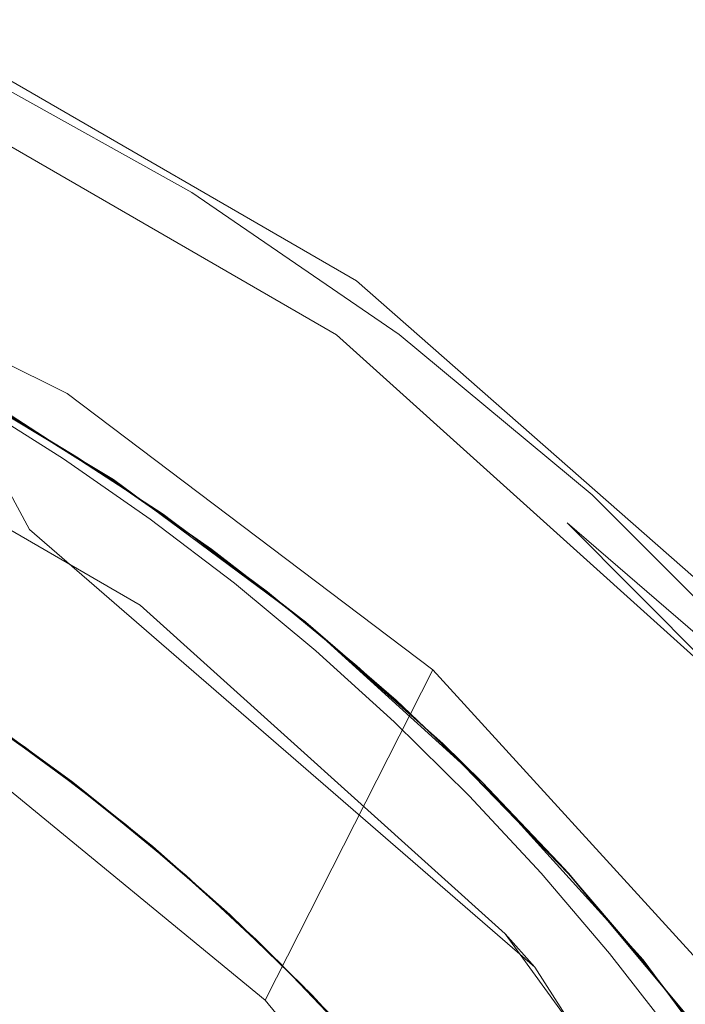
# Model space of a CAD drawing. Extents: x -105 to 105, y -188 to -1.
# Drawn here: x 6 to 8, y -114 to -110 of the extents above; entities that cross this region are included whole.
import ezdxf

# ---------------------------------------------------------------- set-up
doc = ezdxf.new("R2010")
doc.units = 0
doc.header["$LTSCALE"] = 500
doc.header["$MEASUREMENT"] = 0
doc.layers.add('EXC-CHROM', color=7, linetype='Continuous')

msp = doc.modelspace()

# ---------------------------------------------------------------- linework, layer by layer
at = {"layer": 'EXC-CHROM', "lineweight": 0}
for points, invisible_edges in [([(4.6211, -110.4117, 64.5484), (8.8145, -87.9033, 64.5484), (8.8145, -110.0333, 64.5484), (4.6211, -110.4117, 64.5484)], 15), ([(8.8145, -87.9033, 64.5484), (4.6211, -110.4117, 64.5484), (4.6211, -88.6602, 64.5484), (8.8145, -87.9033, 64.5484)], 15), ([(8.7413, -110.0333, 70.0045), (4.6211, -93.8412, 70.0045), (4.6211, -110.4117, 70.0045), (8.7413, -110.0333, 70.0045)], 15), ([(3.6157, -115.4678, 18.5067), (16.0433, -103.6276, 18.5067), (0.2617, -103.6276, 18.5067), (3.6157, -115.4678, 18.5067)], 15), ([(3.6157, -115.4678, 18.5067), (4.5957, -116.2639, 18.5067), (16.0433, -103.6276, 18.5067), (3.6157, -115.4678, 18.5067)], 15), ([(4.5957, -116.2639, 18.5067), (5.3918, -117.244, 18.5067), (16.0433, -103.6276, 18.5067), (4.5957, -116.2639, 18.5067)], 15), ([(5.9606, -118.3418, 18.5067), (16.0433, -103.6276, 18.5067), (5.3918, -117.244, 18.5067), (5.9606, -118.3418, 18.5067)], 15), ([(16.0433, -103.6276, 18.5067), (5.9606, -118.3418, 18.5067), (6.2886, -119.4826, 18.5067), (16.0433, -103.6276, 18.5067)], 15), ([(16.0433, -103.6276, 18.5067), (6.2886, -119.4826, 18.5067), (6.3909, -120.5979, 18.5067), (16.0433, -103.6276, 18.5067)], 15), ([(16.0433, -103.6276, 18.5067), (6.3909, -120.5979, 18.5067), (16.0433, -137.3622, 18.5067), (16.0433, -103.6276, 18.5067)], 15), ([(7.192, -129.7751, -10.9933), (1.3228, -109.147, -10.9933), (-6.6686, -111.4207, -10.9933), (7.192, -129.7751, -10.9933)], 15), ([(7.192, -111.4207, -10.9933), (1.3228, -109.147, -10.9933), (8.0092, -112.0993, -10.9933), (7.192, -111.4207, -10.9933)], 15), ([(5.3877, -110.3036, -10.9933), (1.3228, -109.147, -10.9933), (7.192, -111.4207, -10.9933), (5.3877, -110.3036, -10.9933)], 15), ([(8.0092, -112.0993, -10.9933), (1.3228, -109.147, -10.9933), (9.4389, -113.6676, -10.9933), (8.0092, -112.0993, -10.9933)], 15), ([(9.4389, -113.6676, -10.9933), (1.3228, -109.147, -10.9933), (7.192, -129.7751, -10.9933), (9.4389, -113.6676, -10.9933)], 15), ([(8.4907, -109.2717, -10.9933), (8.066, -111.2972, -10.9933), (6.3324, -110.0833, -10.9933), (8.4907, -109.2717, -10.9933)], 15), ([(8.066, -111.2972, -10.9933), (8.4907, -109.2717, -10.9933), (10.6658, -111.2301, -10.9933), (8.066, -111.2972, -10.9933)], 13), ([(5.156, -109.8222, -10.9324), (7.0128, -111.1949, -10.759), (5.0486, -110.0585, -10.759), (5.156, -109.8222, -10.9324)], 15), ([(7.0128, -111.1949, -10.759), (5.156, -109.8222, -10.9324), (7.1642, -110.9841, -10.9324), (7.0128, -111.1949, -10.759)], 15), ([(6.3324, -110.0833, -10.9933), (7.1642, -110.9841, -10.9324), (5.156, -109.8222, -10.9324), (6.3324, -110.0833, -10.9933)], 15), ([(6.2321, -110.9554, -10.1933), (4.8746, -110.2372, -6.5047), (4.3587, -110.0225, -10.1933), (6.2321, -110.9554, -10.1933)], 15), ([(4.9769, -110.2164, -10.4995), (6.2321, -110.9554, -10.1933), (4.3587, -110.0225, -10.1933), (4.9769, -110.2164, -10.4995)], 15), ([(4.6211, -110.4117, 70.0045), (8.7413, -126.685, 70.0045), (8.7413, -110.0333, 70.0045), (4.6211, -110.4117, 70.0045)], 15), ([(4.6211, -126.7809, 64.5484), (8.8145, -110.0333, 64.5484), (8.8145, -126.6862, 64.5484), (4.6211, -126.7809, 64.5484)], 15), ([(8.8145, -110.0333, 64.5484), (4.6211, -126.7809, 64.5484), (4.6211, -110.4117, 64.5484), (8.8145, -110.0333, 64.5484)], 15), ([(5.0486, -110.0585, -10.759), (6.9117, -111.3358, -10.4995), (4.9769, -110.2164, -10.4995), (5.0486, -110.0585, -10.759)], 15), ([(6.9117, -111.3358, -10.4995), (5.0486, -110.0585, -10.759), (7.0128, -111.1949, -10.759), (6.9117, -111.3358, -10.4995)], 13), ([(10.7169, -119.6291, 46.9567), (0.2617, -110.0979, 46.9567), (-9.8374, -117.7245, 46.9567), (10.7169, -119.6291, 46.9567)], 15), ([(0.2617, -110.0979, 46.9567), (5.7893, -111.6707, 46.9567), (4.0548, -110.807, 46.9567), (0.2617, -110.0979, 46.9567)], 15), ([(8.6409, -114.2703, 46.9567), (5.7893, -111.6707, 46.9567), (0.2617, -110.0979, 46.9567), (8.6409, -114.2703, 46.9567)], 15), ([(8.6409, -114.2703, 46.9567), (0.2617, -110.0979, 46.9567), (10.7169, -119.6291, 46.9567), (8.6409, -114.2703, 46.9567)], 15), ([(6.3324, -110.0833, -10.9933), (8.066, -111.2972, -10.9933), (7.1642, -110.9841, -10.9324), (6.3324, -110.0833, -10.9933)], 15), ([(4.917, -110.9312, -6.5047), (4.8746, -110.2372, -6.5047), (6.928, -111.4226, -6.5047), (4.917, -110.9312, -6.5047)], 13), ([(4.8746, -110.2372, -6.5047), (6.2321, -110.9554, -10.1933), (6.928, -111.4226, -6.5047), (4.8746, -110.2372, -6.5047)], 15), ([(6.2321, -110.9554, -10.1933), (4.9769, -110.2164, -10.4995), (6.9117, -111.3358, -10.4995), (6.2321, -110.9554, -10.1933)], 15), ([(6.3157, -110.8204, -12.4303), (5.1171, -111.5141, -12.4303), (5.3877, -110.3036, -12.4303), (6.3157, -110.8204, -12.4303)], 11), ([(6.3157, -110.8204, -10.9933), (5.3877, -110.3036, -12.4303), (5.3877, -110.3036, -10.9933), (6.3157, -110.8204, -10.9933)], 11), ([(5.3877, -110.3036, -12.4303), (6.3157, -110.8204, -10.9933), (6.3157, -110.8204, -12.4303), (5.3877, -110.3036, -12.4303)], 15), ([(7.192, -111.4207, -10.9933), (6.3157, -110.8204, -10.9933), (5.3877, -110.3036, -10.9933), (7.192, -111.4207, -10.9933)], 15), ([(8.7413, -126.685, 70.0045), (4.6211, -110.4117, 70.0045), (4.6211, -126.7809, 70.0045), (8.7413, -126.685, 70.0045)], 15), ([(5.2619, -113.1147, 25.9567), (4.0548, -110.807, 46.9567), (5.7893, -111.6707, 46.9567), (5.2619, -113.1147, 25.9567)], 13), ([(5.9841, -112.0338, -12.4303), (5.1171, -111.5141, -12.4303), (6.3157, -110.8204, -12.4303), (5.9841, -112.0338, -12.4303)], 15), ([(7.192, -111.4207, -12.4303), (5.9841, -112.0338, -12.4303), (6.3157, -110.8204, -12.4303), (7.192, -111.4207, -12.4303)], 11), ([(7.192, -111.4207, -10.9933), (6.3157, -110.8204, -12.4303), (6.3157, -110.8204, -10.9933), (7.192, -111.4207, -10.9933)], 11), ([(6.3157, -110.8204, -12.4303), (7.192, -111.4207, -10.9933), (7.192, -111.4207, -12.4303), (6.3157, -110.8204, -12.4303)], 15), ([(3.0591, -111.0708, -5.7047), (4.917, -110.9312, -6.5047), (5.6299, -112.2449, -5.7047), (3.0591, -111.0708, -5.7047)], 13), ([(4.917, -110.9312, -6.5047), (6.9513, -112.2094, -6.5047), (5.6299, -112.2449, -5.7047), (4.917, -110.9312, -6.5047)], 15), ([(6.9513, -112.2094, -6.5047), (4.917, -110.9312, -6.5047), (6.928, -111.4226, -6.5047), (6.9513, -112.2094, -6.5047)], 15), ([(7.9023, -112.2166, -10.1933), (6.928, -111.4226, -6.5047), (6.2321, -110.9554, -10.1933), (7.9023, -112.2166, -10.1933)], 15), ([(6.9117, -111.3358, -10.4995), (7.9023, -112.2166, -10.1933), (6.2321, -110.9554, -10.1933), (6.9117, -111.3358, -10.4995)], 15), ([(7.1642, -110.9841, -10.9324), (8.7175, -112.6926, -10.759), (7.0128, -111.1949, -10.759), (7.1642, -110.9841, -10.9324)], 15), ([(8.7175, -112.6926, -10.759), (7.1642, -110.9841, -10.9324), (8.9071, -112.5154, -10.9324), (8.7175, -112.6926, -10.759)], 15), ([(8.066, -111.2972, -10.9933), (8.9071, -112.5154, -10.9324), (7.1642, -110.9841, -10.9324), (8.066, -111.2972, -10.9933)], 15), ([(5.6299, -112.2449, -5.7047), (4.3003, -111.5271, -1.8195), (3.0591, -111.0708, -5.7047), (5.6299, -112.2449, -5.7047)], 15), ([(7.0128, -111.1949, -10.759), (8.5908, -112.8111, -10.4995), (6.9117, -111.3358, -10.4995), (7.0128, -111.1949, -10.759)], 15), ([(8.5908, -112.8111, -10.4995), (7.0128, -111.1949, -10.759), (8.7175, -112.6926, -10.759), (8.5908, -112.8111, -10.4995)], 13), ([(10.6658, -111.2301, -10.9933), (9.5625, -112.7937, -10.9933), (8.066, -111.2972, -10.9933), (10.6658, -111.2301, -10.9933)], 15), ([(8.9071, -112.5154, -10.9324), (8.066, -111.2972, -10.9933), (9.5625, -112.7937, -10.9933), (8.9071, -112.5154, -10.9324)], 15), ([(7.9023, -112.2166, -10.1933), (6.9117, -111.3358, -10.4995), (8.5908, -112.8111, -10.4995), (7.9023, -112.2166, -10.1933)], 11), ([(-6.6686, -129.7751, -10.9933), (7.192, -129.7751, -10.9933), (-6.6686, -111.4207, -10.9933), (-6.6686, -129.7751, -10.9933)], 15), ([(7.192, -111.4207, -12.4303), (6.796, -112.6359, -12.4303), (5.9841, -112.0338, -12.4303), (7.192, -111.4207, -12.4303)], 15), ([(7.192, -111.4207, -12.4303), (8.0092, -112.0993, -12.4303), (6.796, -112.6359, -12.4303), (7.192, -111.4207, -12.4303)], 14), ([(6.9513, -112.2094, -6.5047), (6.928, -111.4226, -6.5047), (8.6899, -113.0091, -6.5047), (6.9513, -112.2094, -6.5047)], 13), ([(6.928, -111.4226, -6.5047), (7.9023, -112.2166, -10.1933), (8.6899, -113.0091, -6.5047), (6.928, -111.4226, -6.5047)], 15), ([(8.0092, -112.0993, -10.9933), (7.192, -111.4207, -12.4303), (7.192, -111.4207, -10.9933), (8.0092, -112.0993, -10.9933)], 11), ([(7.192, -111.4207, -12.4303), (8.0092, -112.0993, -10.9933), (8.0092, -112.0993, -12.4303), (7.192, -111.4207, -12.4303)], 15), ([(6.098, -112.565, -1.8195), (4.2797, -113.6386, -1.8195), (4.3003, -111.5271, -1.8195), (6.098, -112.565, -1.8195)], 11), ([(4.3003, -111.5271, -1.8195), (5.6299, -112.2449, -5.7047), (6.098, -112.565, -1.8195), (4.3003, -111.5271, -1.8195)], 15), ([(5.5522, -111.7635, -13.0479), (5.1171, -111.5141, -12.4303), (5.9841, -112.0338, -12.4303), (5.5522, -111.7635, -13.0479)], 13), ([(6.0963, -112.8122, -17.077), (4.8833, -112.695, -17.4448), (4.086, -111.6527, -17.0084), (6.0963, -112.8122, -17.077)], 15), ([(4.086, -111.6527, -17.0084), (5.4154, -111.6873, -16.6424), (6.0963, -112.8122, -17.077), (4.086, -111.6527, -17.0084)], 15), ([(5.8349, -111.9418, -18.2583), (5.4154, -111.6872, -18.2446), (4.5324, -111.8567, -17.8242), (5.8349, -111.9418, -18.2583)], 14), ([(5.7893, -111.6707, 46.9567), (6.6257, -114.234, 25.9567), (5.2619, -113.1147, 25.9567), (5.7893, -111.6707, 46.9567)], 15), ([(5.8349, -111.9418, -18.2583), (5.5572, -111.7715, -18.4478), (5.4154, -111.6872, -18.2446), (5.8349, -111.9418, -18.2583)], 15), ([(6.0963, -112.8122, -17.077), (5.4154, -111.6873, -16.6424), (5.8349, -111.9419, -16.656), (6.0963, -112.8122, -17.077)], 13), ([(5.5539, -111.7701, -16.4481), (5.8349, -111.9419, -16.656), (5.4154, -111.6873, -16.6424), (5.5539, -111.7701, -16.4481)], 15), ([(6.6257, -114.234, 25.9567), (5.7893, -111.6707, 46.9567), (7.3355, -112.8383, 46.9567), (6.6257, -114.234, 25.9567)], 9), ([(8.6409, -114.2703, 46.9567), (7.3355, -112.8383, 46.9567), (5.7893, -111.6707, 46.9567), (8.6409, -114.2703, 46.9567)], 15), ([(5.3177, -112.647, -20.8663), (5.3945, -111.7068, -20.0238), (5.7729, -111.9462, -20.0312), (5.3177, -112.647, -20.8663)], 13), ([(5.7729, -111.9462, -20.0312), (5.3945, -111.7068, -20.0238), (5.3983, -112.3293, -19.6564), (5.7729, -111.9462, -20.0312)], 15), ([(5.6707, -112.5105, -15.2616), (4.6675, -111.9234, -15.2273), (5.5539, -111.7701, -14.848), (5.6707, -112.5105, -15.2616)], 15), ([(5.0409, -112.123, -14.2411), (5.9817, -112.0389, -14.6621), (5.5539, -111.7701, -14.6481), (5.0409, -112.123, -14.2411)], 13), ([(5.9851, -112.0397, -18.4619), (5.1563, -112.1907, -18.8396), (5.5572, -111.7715, -18.4478), (5.9851, -112.0397, -18.4619)], 11), ([(5.5522, -111.7635, -13.0479), (6.1944, -112.18, -13.0692), (5.2296, -112.2322, -13.4462), (5.5522, -111.7635, -13.0479)], 14), ([(5.5539, -111.7701, -16.4481), (5.303, -112.2762, -16.05), (5.9817, -112.039, -16.4621), (5.5539, -111.7701, -16.4481)], 11), ([(5.5522, -111.7635, -13.0479), (5.9841, -112.0338, -12.4303), (6.1944, -112.18, -13.0692), (5.5522, -111.7635, -13.0479)], 15), ([(5.9817, -112.039, -14.862), (5.6707, -112.5105, -15.2616), (5.5539, -111.7701, -14.848), (5.9817, -112.039, -14.862)], 11), ([(5.5539, -111.7701, -16.4481), (5.9817, -112.039, -16.4621), (5.8349, -111.9419, -16.656), (5.5539, -111.7701, -16.4481)], 15), ([(5.5539, -111.7701, -14.6481), (5.9817, -112.0389, -14.6621), (5.5539, -111.7701, -14.848), (5.5539, -111.7701, -14.6481)], 15), ([(5.5539, -111.7701, -14.848), (5.9817, -112.0389, -14.6621), (5.9817, -112.039, -14.862), (5.5539, -111.7701, -14.848)], 15), ([(5.8349, -111.9418, -18.2583), (5.9851, -112.0397, -18.4619), (5.5572, -111.7715, -18.4478), (5.8349, -111.9418, -18.2583)], 15), ([(6.2977, -112.9675, -17.8857), (4.5324, -111.8567, -17.8242), (5.3367, -112.9779, -17.4616), (6.2977, -112.9675, -17.8857)], 15), ([(5.8349, -111.9418, -18.2583), (4.5324, -111.8567, -17.8242), (6.2977, -112.9675, -17.8857), (5.8349, -111.9418, -18.2583)], 15), ([(5.6707, -112.5105, -15.2616), (4.7104, -112.5939, -15.6386), (4.6675, -111.9234, -15.2273), (5.6707, -112.5105, -15.2616)], 15), ([(5.8349, -111.9418, -18.2583), (6.2977, -112.9675, -17.8857), (6.2419, -112.216, -18.2721), (5.8349, -111.9418, -18.2583)], 11), ([(6.2419, -112.216, -18.2721), (5.9851, -112.0397, -18.4619), (5.8349, -111.9418, -18.2583), (6.2419, -112.216, -18.2721)], 15), ([(6.0963, -112.8122, -17.077), (5.8349, -111.9419, -16.656), (6.2419, -112.2161, -16.6695), (6.0963, -112.8122, -17.077)], 13), ([(5.8349, -111.9419, -16.656), (5.9817, -112.039, -16.4621), (6.2419, -112.2161, -16.6695), (5.8349, -111.9419, -16.656)], 15), ([(6.1404, -112.2017, -20.0385), (5.3177, -112.647, -20.8663), (5.7729, -111.9462, -20.0312), (6.1404, -112.2017, -20.0385)], 11), ([(6.1404, -112.2017, -20.0385), (5.7729, -111.9462, -20.0312), (5.3983, -112.3293, -19.6564), (6.1404, -112.2017, -20.0385)], 15), ([(6.0317, -112.7648, -14.2759), (5.9817, -112.0389, -14.6621), (5.0409, -112.123, -14.2411), (6.0317, -112.7648, -14.2759)], 15), ([(5.9851, -112.0397, -18.4619), (5.9857, -112.726, -18.8687), (5.1563, -112.1907, -18.8396), (5.9851, -112.0397, -18.4619)], 15), ([(6.2732, -112.9486, -16.0848), (5.9817, -112.039, -16.4621), (5.303, -112.2762, -16.05), (6.2732, -112.9486, -16.0848)], 15), ([(6.3958, -112.3283, -14.8761), (5.6707, -112.5105, -15.2616), (5.9817, -112.039, -14.862), (6.3958, -112.3283, -14.8761)], 11), ([(5.9817, -112.0389, -14.6621), (6.0317, -112.7648, -14.2759), (6.3958, -112.3283, -14.6762), (5.9817, -112.0389, -14.6621)], 11), ([(5.9817, -112.0389, -14.6621), (6.3958, -112.3283, -14.6762), (5.9817, -112.039, -14.862), (5.9817, -112.0389, -14.6621)], 15), ([(6.3958, -112.3283, -16.4762), (5.9817, -112.039, -16.4621), (6.2732, -112.9486, -16.0848), (6.3958, -112.3283, -16.4762)], 14), ([(5.9817, -112.039, -16.4621), (6.3958, -112.3283, -16.4762), (6.2419, -112.2161, -16.6695), (5.9817, -112.039, -16.4621)], 15), ([(5.9817, -112.039, -14.862), (6.3958, -112.3283, -14.6762), (6.3958, -112.3283, -14.8761), (5.9817, -112.039, -14.862)], 15), ([(5.9841, -112.0338, -12.4303), (6.796, -112.6359, -12.4303), (6.1944, -112.18, -13.0692), (5.9841, -112.0338, -12.4303)], 14), ([(5.9851, -112.0397, -18.4619), (6.399, -112.3285, -18.476), (5.9857, -112.726, -18.8687), (5.9851, -112.0397, -18.4619)], 14), ([(6.2419, -112.216, -18.2721), (6.399, -112.3285, -18.476), (5.9851, -112.0397, -18.4619), (6.2419, -112.216, -18.2721)], 15), ([(6.796, -112.6359, -12.4303), (8.0092, -112.0993, -12.4303), (7.5449, -113.3147, -12.4303), (6.796, -112.6359, -12.4303)], 15), ([(8.7603, -112.8504, -12.4303), (7.5449, -113.3147, -12.4303), (8.0092, -112.0993, -12.4303), (8.7603, -112.8504, -12.4303)], 11), ([(8.7603, -112.8504, -10.9933), (8.0092, -112.0993, -12.4303), (8.0092, -112.0993, -10.9933), (8.7603, -112.8504, -10.9933)], 11), ([(8.0092, -112.0993, -12.4303), (8.7603, -112.8504, -10.9933), (8.7603, -112.8504, -12.4303), (8.0092, -112.0993, -12.4303)], 15), ([(9.4389, -113.6676, -10.9933), (8.7603, -112.8504, -10.9933), (8.0092, -112.0993, -10.9933), (9.4389, -113.6676, -10.9933)], 15), ([(5.4476, -113.0527, -13.8658), (6.0317, -112.7648, -14.2759), (5.0409, -112.123, -14.2411), (5.4476, -113.0527, -13.8658)], 15), ([(5.9857, -112.726, -18.8687), (5.0982, -112.8215, -19.2526), (5.1563, -112.1907, -18.8396), (5.9857, -112.726, -18.8687)], 15), ([(6.1944, -112.18, -13.0692), (6.1913, -112.8851, -13.4805), (5.2296, -112.2322, -13.4462), (6.1944, -112.18, -13.0692)], 15), ([(6.1944, -112.18, -13.0692), (6.8039, -112.6428, -13.0905), (6.1913, -112.8851, -13.4805), (6.1944, -112.18, -13.0692)], 14), ([(6.1944, -112.18, -13.0692), (6.796, -112.6359, -12.4303), (6.8039, -112.6428, -13.0905), (6.1944, -112.18, -13.0692)], 15), ([(6.1913, -112.8851, -13.4805), (5.4476, -113.0527, -13.8658), (5.2296, -112.2322, -13.4462), (6.1913, -112.8851, -13.4805)], 15), ([(5.7911, -113.0449, -20.9288), (5.3177, -112.647, -20.8663), (6.1404, -112.2017, -20.0385), (5.7911, -113.0449, -20.9288)], 15), ([(5.3983, -112.3293, -19.6564), (6.1856, -112.8764, -19.6847), (6.1404, -112.2017, -20.0385), (5.3983, -112.3293, -19.6564)], 15), ([(8.6502, -113.9083, -6.5047), (5.6299, -112.2449, -5.7047), (6.9513, -112.2094, -6.5047), (8.6502, -113.9083, -6.5047)], 15), ([(6.1404, -112.2017, -20.0385), (6.4964, -112.4725, -20.0458), (5.7911, -113.0449, -20.9288), (6.1404, -112.2017, -20.0385)], 14), ([(6.2419, -112.2161, -16.6695), (6.6352, -112.5095, -16.6831), (6.0963, -112.8122, -17.077), (6.2419, -112.2161, -16.6695)], 14), ([(6.1856, -112.8764, -19.6847), (6.4964, -112.4725, -20.0458), (6.1404, -112.2017, -20.0385), (6.1856, -112.8764, -19.6847)], 15), ([(6.2977, -112.9675, -17.8857), (6.6352, -112.5094, -18.2858), (6.2419, -112.216, -18.2721), (6.2977, -112.9675, -17.8857)], 13), ([(6.399, -112.3285, -18.476), (6.2419, -112.216, -18.2721), (6.6352, -112.5094, -18.2858), (6.399, -112.3285, -18.476)], 15), ([(6.3958, -112.3283, -16.4762), (6.6352, -112.5095, -16.6831), (6.2419, -112.2161, -16.6695), (6.3958, -112.3283, -16.4762)], 15), ([(8.6899, -113.0091, -6.5047), (8.6502, -113.9083, -6.5047), (6.9513, -112.2094, -6.5047), (8.6899, -113.0091, -6.5047)], 15), ([(9.3122, -113.7633, -10.1933), (8.6899, -113.0091, -6.5047), (7.9023, -112.2166, -10.1933), (9.3122, -113.7633, -10.1933)], 13), ([(8.5908, -112.8111, -10.4995), (9.3122, -113.7633, -10.1933), (7.9023, -112.2166, -10.1933), (8.5908, -112.8111, -10.4995)], 15), ([(5.303, -112.2762, -16.05), (5.1697, -112.8671, -15.6553), (5.6121, -113.167, -15.672), (5.303, -112.2762, -16.05)], 15), ([(5.303, -112.2762, -16.05), (5.6121, -113.167, -15.672), (6.2732, -112.9486, -16.0848), (5.303, -112.2762, -16.05)], 15), ([(7.7658, -114.0956, -5.7047), (6.098, -112.565, -1.8195), (5.6299, -112.2449, -5.7047), (7.7658, -114.0956, -5.7047)], 11), ([(5.6299, -112.2449, -5.7047), (8.6502, -113.9083, -6.5047), (7.7658, -114.0956, -5.7047), (5.6299, -112.2449, -5.7047)], 15), ([(5.4622, -113.0583, -19.2663), (6.1856, -112.8764, -19.6847), (5.3983, -112.3293, -19.6564), (5.4622, -113.0583, -19.2663)], 15), ([(6.596, -113.2142, -15.2958), (5.6707, -112.5105, -15.2616), (6.3958, -112.3283, -14.8761), (6.596, -113.2142, -15.2958)], 15), ([(6.7978, -112.6374, -18.49), (5.9857, -112.726, -18.8687), (6.399, -112.3285, -18.476), (6.7978, -112.6374, -18.49)], 11), ([(6.3958, -112.3283, -14.6762), (6.0317, -112.7648, -14.2759), (6.7951, -112.6376, -14.6903), (6.3958, -112.3283, -14.6762)], 11), ([(6.3958, -112.3283, -16.4762), (6.2732, -112.9486, -16.0848), (6.7951, -112.6377, -16.4903), (6.3958, -112.3283, -16.4762)], 11), ([(6.7951, -112.6377, -14.8902), (6.596, -113.2142, -15.2958), (6.3958, -112.3283, -14.8761), (6.7951, -112.6377, -14.8902)], 11), ([(6.3958, -112.3283, -16.4762), (6.7951, -112.6377, -16.4903), (6.6352, -112.5095, -16.6831), (6.3958, -112.3283, -16.4762)], 15), ([(6.3958, -112.3283, -14.6762), (6.7951, -112.6376, -14.6903), (6.3958, -112.3283, -14.8761), (6.3958, -112.3283, -14.6762)], 15), ([(6.7951, -112.6377, -14.8902), (6.3958, -112.3283, -14.8761), (6.7951, -112.6376, -14.6903), (6.7951, -112.6377, -14.8902)], 15), ([(6.7978, -112.6374, -18.49), (6.399, -112.3285, -18.476), (6.6352, -112.5094, -18.2858), (6.7978, -112.6374, -18.49)], 15), ([(6.2339, -113.4701, -20.9921), (5.7911, -113.0449, -20.9288), (6.4964, -112.4725, -20.0458), (6.2339, -113.4701, -20.9921)], 15), ([(6.1856, -112.8764, -19.6847), (6.8402, -112.7581, -20.0532), (6.4964, -112.4725, -20.0458), (6.1856, -112.8764, -19.6847)], 15), ([(6.4964, -112.4725, -20.0458), (6.8402, -112.7581, -20.0532), (6.2339, -113.4701, -20.9921), (6.4964, -112.4725, -20.0458)], 14), ([(5.1697, -112.8671, -15.6553), (4.7104, -112.5939, -15.6386), (5.6707, -112.5105, -15.2616), (5.1697, -112.8671, -15.6553)], 14), ([(5.6707, -112.5105, -15.2616), (5.6121, -113.167, -15.672), (5.1697, -112.8671, -15.6553), (5.6707, -112.5105, -15.2616)], 13), ([(5.6121, -113.167, -15.672), (5.6707, -112.5105, -15.2616), (6.596, -113.2142, -15.2958), (5.6121, -113.167, -15.672)], 15), ([(7.0138, -112.8216, -16.6966), (6.0963, -112.8122, -17.077), (6.6352, -112.5095, -16.6831), (7.0138, -112.8216, -16.6966)], 11), ([(6.2977, -112.9675, -17.8857), (7.0139, -112.8214, -18.2996), (6.6352, -112.5094, -18.2858), (6.2977, -112.9675, -17.8857)], 13), ([(6.7978, -112.6374, -18.49), (6.6352, -112.5094, -18.2858), (7.0139, -112.8214, -18.2996), (6.7978, -112.6374, -18.49)], 15), ([(6.7951, -112.6377, -16.4903), (7.0138, -112.8216, -16.6966), (6.6352, -112.5095, -16.6831), (6.7951, -112.6377, -16.4903)], 15), ([(6.098, -112.565, -1.8195), (5.944, -114.9156, -1.8195), (4.2797, -113.6386, -1.8195), (6.098, -112.565, -1.8195)], 15), ([(5.944, -114.9156, -1.8195), (6.098, -112.565, -1.8195), (7.6406, -113.9539, -1.8195), (5.944, -114.9156, -1.8195)], 13), ([(6.098, -112.565, -1.8195), (7.7658, -114.0956, -5.7047), (7.6406, -113.9539, -1.8195), (6.098, -112.565, -1.8195)], 15), ([(5.7911, -113.0449, -20.9288), (5.564, -113.0025, -20.9924), (5.3177, -112.647, -20.8663), (5.7911, -113.0449, -20.9288)], 15), ([(5.9857, -112.726, -18.8687), (6.7978, -112.6374, -18.49), (6.7543, -113.3436, -18.8978), (5.9857, -112.726, -18.8687)], 15), ([(6.9377, -113.5221, -14.3106), (6.7951, -112.6376, -14.6903), (6.0317, -112.7648, -14.2759), (6.9377, -113.5221, -14.3106)], 15), ([(6.1913, -112.8851, -13.4805), (6.8039, -112.6428, -13.0905), (7.0687, -113.6479, -13.5147), (6.1913, -112.8851, -13.4805)], 15), ([(6.7951, -112.6377, -16.4903), (6.2732, -112.9486, -16.0848), (7.1785, -112.9666, -16.5043), (6.7951, -112.6377, -16.4903)], 11), ([(6.596, -113.2142, -15.2958), (6.7951, -112.6377, -14.8902), (7.1785, -112.9666, -14.9042), (6.596, -113.2142, -15.2958)], 13), ([(6.7543, -113.3436, -18.8978), (6.7978, -112.6374, -18.49), (7.1801, -112.9662, -18.5041), (6.7543, -113.3436, -18.8978)], 13), ([(6.9377, -113.5221, -14.3106), (7.1785, -112.9666, -14.7043), (6.7951, -112.6376, -14.6903), (6.9377, -113.5221, -14.3106)], 13), ([(7.1785, -112.9666, -14.7043), (6.7951, -112.6377, -14.8902), (6.7951, -112.6376, -14.6903), (7.1785, -112.9666, -14.7043)], 15), ([(6.7951, -112.6377, -16.4903), (7.1785, -112.9666, -16.5043), (7.0138, -112.8216, -16.6966), (6.7951, -112.6377, -16.4903)], 15), ([(7.1785, -112.9666, -14.7043), (7.1785, -112.9666, -14.9042), (6.7951, -112.6377, -14.8902), (7.1785, -112.9666, -14.7043)], 15), ([(6.796, -112.6359, -12.4303), (7.5449, -113.3147, -12.4303), (7.3771, -113.1503, -13.1118), (6.796, -112.6359, -12.4303)], 12), ([(6.8039, -112.6428, -13.0905), (6.796, -112.6359, -12.4303), (7.3771, -113.1503, -13.1118), (6.8039, -112.6428, -13.0905)], 15), ([(7.1801, -112.9662, -18.5041), (6.7978, -112.6374, -18.49), (7.0139, -112.8214, -18.2996), (7.1801, -112.9662, -18.5041)], 15), ([(7.3771, -113.1503, -13.1118), (7.0687, -113.6479, -13.5147), (6.8039, -112.6428, -13.0905), (7.3771, -113.1503, -13.1118)], 11), ([(4.8833, -112.695, -17.4448), (6.0963, -112.8122, -17.077), (5.3367, -112.9779, -17.4616), (4.8833, -112.695, -17.4448)], 11), ([(5.0982, -112.8215, -19.2526), (5.9857, -112.726, -18.8687), (5.4622, -113.0583, -19.2663), (5.0982, -112.8215, -19.2526)], 11), ([(5.8135, -113.313, -19.2799), (5.4622, -113.0583, -19.2663), (5.9857, -112.726, -18.8687), (5.8135, -113.313, -19.2799)], 14), ([(6.1516, -113.5848, -19.2935), (5.8135, -113.313, -19.2799), (5.9857, -112.726, -18.8687), (6.1516, -113.5848, -19.2935)], 14), ([(6.7543, -113.3436, -18.8978), (6.1516, -113.5848, -19.2935), (5.9857, -112.726, -18.8687), (6.7543, -113.3436, -18.8978)], 15), ([(6.0317, -112.7648, -14.2759), (5.4476, -113.0527, -13.8658), (5.8793, -113.3678, -13.8825), (6.0317, -112.7648, -14.2759)], 15), ([(6.0317, -112.7648, -14.2759), (5.8793, -113.3678, -13.8825), (6.2916, -113.708, -13.8992), (6.0317, -112.7648, -14.2759)], 15), ([(6.2916, -113.708, -13.8992), (6.9377, -113.5221, -14.3106), (6.0317, -112.7648, -14.2759), (6.2916, -113.708, -13.8992)], 15), ([(6.1856, -112.8764, -19.6847), (6.9145, -113.5007, -19.713), (6.8402, -112.7581, -20.0532), (6.1856, -112.8764, -19.6847)], 15), ([(6.8402, -112.7581, -20.0532), (7.1713, -113.058, -20.0605), (6.2339, -113.4701, -20.9921), (6.8402, -112.7581, -20.0532)], 14), ([(6.8402, -112.7581, -20.0532), (6.9145, -113.5007, -19.713), (7.1713, -113.058, -20.0605), (6.8402, -112.7581, -20.0532)], 15), ([(5.3367, -112.9779, -17.4616), (6.0963, -112.8122, -17.077), (5.7729, -113.2867, -17.4783), (5.3367, -112.9779, -17.4616)], 11), ([(6.0963, -112.8122, -17.077), (6.1902, -113.6204, -17.495), (5.7729, -113.2867, -17.4783), (6.0963, -112.8122, -17.077)], 13), ([(6.0963, -112.8122, -17.077), (6.9821, -113.5651, -17.111), (6.1902, -113.6204, -17.495), (6.0963, -112.8122, -17.077)], 15), ([(6.9821, -113.5651, -17.111), (6.0963, -112.8122, -17.077), (7.0138, -112.8216, -16.6966), (6.9821, -113.5651, -17.111)], 15), ([(6.2977, -112.9675, -17.8857), (6.9821, -113.565, -17.9125), (7.0139, -112.8214, -18.2996), (6.2977, -112.9675, -17.8857)], 15), ([(7.3355, -112.8383, 46.9567), (7.7449, -115.5978, 25.9567), (6.6257, -114.234, 25.9567), (7.3355, -112.8383, 46.9567)], 15), ([(7.0139, -112.8214, -18.2996), (6.9821, -113.565, -17.9125), (7.3769, -113.1519, -18.3133), (7.0139, -112.8214, -18.2996)], 11), ([(7.0138, -112.8216, -16.6966), (7.3768, -113.152, -16.7102), (6.9821, -113.5651, -17.111), (7.0138, -112.8216, -16.6966)], 14), ([(7.3768, -113.152, -16.7102), (7.0138, -112.8216, -16.6966), (7.1785, -112.9666, -16.5043), (7.3768, -113.152, -16.7102)], 15), ([(7.0139, -112.8214, -18.2996), (7.3769, -113.1519, -18.3133), (7.1801, -112.9662, -18.5041), (7.0139, -112.8214, -18.2996)], 15), ([(7.7449, -115.5978, 25.9567), (7.3355, -112.8383, 46.9567), (8.6409, -114.2703, 46.9567), (7.7449, -115.5978, 25.9567)], 13), ([(8.7603, -112.8504, -12.4303), (8.2237, -114.0637, -12.4303), (7.5449, -113.3147, -12.4303), (8.7603, -112.8504, -12.4303)], 15), ([(8.7603, -112.8504, -12.4303), (9.4389, -113.6676, -12.4303), (8.2237, -114.0637, -12.4303), (8.7603, -112.8504, -12.4303)], 14), ([(5.4476, -113.0527, -13.8658), (6.1913, -112.8851, -13.4805), (5.8793, -113.3678, -13.8825), (5.4476, -113.0527, -13.8658)], 11), ([(6.1856, -112.8764, -19.6847), (5.4622, -113.0583, -19.2663), (5.8135, -113.313, -19.2799), (6.1856, -112.8764, -19.6847)], 15), ([(6.1856, -112.8764, -19.6847), (5.8135, -113.313, -19.2799), (6.1516, -113.5848, -19.2935), (6.1856, -112.8764, -19.6847)], 15), ([(5.8793, -113.3678, -13.8825), (6.1913, -112.8851, -13.4805), (6.2916, -113.708, -13.8992), (5.8793, -113.3678, -13.8825)], 11), ([(6.1516, -113.5848, -19.2935), (6.9145, -113.5007, -19.713), (6.1856, -112.8764, -19.6847), (6.1516, -113.5848, -19.2935)], 15), ([(7.0687, -113.6479, -13.5147), (6.2916, -113.708, -13.8992), (6.1913, -112.8851, -13.4805), (7.0687, -113.6479, -13.5147)], 15), ([(5.3367, -112.9779, -17.4616), (5.7729, -113.2867, -17.4783), (6.2977, -112.9675, -17.8857), (5.3367, -112.9779, -17.4616)], 15), ([(5.6121, -113.167, -15.672), (6.0363, -113.4923, -15.6887), (6.2732, -112.9486, -16.0848), (5.6121, -113.167, -15.672)], 15), ([(6.1902, -113.6204, -17.495), (6.2977, -112.9675, -17.8857), (5.7729, -113.2867, -17.4783), (6.1902, -113.6204, -17.495)], 15), ([(6.0363, -113.4923, -15.6887), (6.4409, -113.8417, -15.7055), (6.2732, -112.9486, -16.0848), (6.0363, -113.4923, -15.6887)], 15), ([(6.9821, -113.565, -17.9125), (6.2977, -112.9675, -17.8857), (6.1902, -113.6204, -17.495), (6.9821, -113.565, -17.9125)], 15), ([(6.2732, -112.9486, -16.0848), (6.4409, -113.8417, -15.7055), (7.1552, -113.7337, -16.1196), (6.2732, -112.9486, -16.0848)], 15), ([(7.1552, -113.7337, -16.1196), (7.1785, -112.9666, -16.5043), (6.2732, -112.9486, -16.0848), (7.1552, -113.7337, -16.1196)], 15), ([(7.5449, -113.3147, -14.9183), (6.596, -113.2142, -15.2958), (7.1785, -112.9666, -14.9042), (7.5449, -113.3147, -14.9183)], 11), ([(6.7543, -113.3436, -18.8978), (7.1801, -112.9662, -18.5041), (7.5449, -113.3143, -18.5182), (6.7543, -113.3436, -18.8978)], 13), ([(7.1785, -112.9666, -14.7043), (6.9377, -113.5221, -14.3106), (7.5449, -113.3147, -14.7184), (7.1785, -112.9666, -14.7043)], 11), ([(7.1552, -113.7337, -16.1196), (7.5449, -113.3147, -16.5184), (7.1785, -112.9666, -16.5043), (7.1552, -113.7337, -16.1196)], 13), ([(7.1785, -112.9666, -16.5043), (7.5449, -113.3147, -16.5184), (7.3768, -113.152, -16.7102), (7.1785, -112.9666, -16.5043)], 13), ([(7.1785, -112.9666, -14.7043), (7.5449, -113.3147, -14.7184), (7.1785, -112.9666, -14.9042), (7.1785, -112.9666, -14.7043)], 15), ([(7.1785, -112.9666, -14.9042), (7.5449, -113.3147, -14.7184), (7.5449, -113.3147, -14.9183), (7.1785, -112.9666, -14.9042)], 15), ([(7.5449, -113.3143, -18.5182), (7.1801, -112.9662, -18.5041), (7.3769, -113.1519, -18.3133), (7.5449, -113.3143, -18.5182)], 15), ([(5.564, -113.0025, -20.9924), (5.9026, -113.2278, -20.9923), (4.9117, -115.9478, -20.9933), (5.564, -113.0025, -20.9924)], 15), ([(5.564, -113.0025, -20.9924), (5.7911, -113.0449, -20.9288), (5.9026, -113.2278, -20.9923), (5.564, -113.0025, -20.9924)], 15), ([(6.2339, -113.4701, -20.9921), (5.9026, -113.2278, -20.9923), (5.7911, -113.0449, -20.9288), (6.2339, -113.4701, -20.9921)], 15), ([(6.9875, -114.1762, -20.9921), (6.2339, -113.4701, -20.9921), (7.1713, -113.058, -20.0605), (6.9875, -114.1762, -20.9921)], 15), ([(6.9145, -113.5007, -19.713), (7.489, -113.3715, -20.0679), (7.1713, -113.058, -20.0605), (6.9145, -113.5007, -19.713)], 15), ([(7.1713, -113.058, -20.0605), (7.489, -113.3715, -20.0679), (6.9875, -114.1762, -20.9921), (7.1713, -113.058, -20.0605)], 14), ([(5.2619, -113.1147, 25.9567), (6.6257, -114.234, 25.9567), (4.1189, -114.1694, 25.9567), (5.2619, -113.1147, 25.9567)], 14), ([(7.3771, -113.1503, -13.1118), (7.9101, -113.6998, -13.1331), (7.0687, -113.6479, -13.5147), (7.3771, -113.1503, -13.1118)], 14), ([(7.9101, -113.6998, -13.1331), (7.3771, -113.1503, -13.1118), (7.5449, -113.3147, -12.4303), (7.9101, -113.6998, -13.1331)], 15), ([(5.6121, -113.167, -15.672), (6.596, -113.2142, -15.2958), (6.0363, -113.4923, -15.6887), (5.6121, -113.167, -15.672)], 11), ([(7.9098, -113.7012, -18.3346), (7.3769, -113.1519, -18.3133), (6.9821, -113.565, -17.9125), (7.9098, -113.7012, -18.3346)], 14), ([(7.9097, -113.7014, -16.7315), (6.9821, -113.5651, -17.111), (7.3768, -113.152, -16.7102), (7.9097, -113.7014, -16.7315)], 11), ([(7.9097, -113.7014, -16.7315), (7.3768, -113.152, -16.7102), (7.5449, -113.3147, -16.5184), (7.9097, -113.7014, -16.7315)], 15), ([(7.3769, -113.1519, -18.3133), (7.9098, -113.7012, -18.3346), (7.5449, -113.3143, -18.5182), (7.3769, -113.1519, -18.3133)], 11), ([(5.9026, -113.2278, -20.9923), (6.2339, -113.4701, -20.9921), (4.9117, -115.9478, -20.9933), (5.9026, -113.2278, -20.9923)], 15), ([(6.596, -113.2142, -15.2958), (6.4409, -113.8417, -15.7055), (6.0363, -113.4923, -15.6887), (6.596, -113.2142, -15.2958)], 13), ([(6.596, -113.2142, -15.2958), (7.4315, -114.0227, -15.3301), (6.4409, -113.8417, -15.7055), (6.596, -113.2142, -15.2958)], 15), ([(6.596, -113.2142, -15.2958), (7.5449, -113.3147, -14.9183), (7.4315, -114.0227, -15.3301), (6.596, -113.2142, -15.2958)], 15), ([(7.5449, -113.3143, -18.5182), (7.4531, -114.0393, -18.9269), (6.7543, -113.3436, -18.8978), (7.5449, -113.3143, -18.5182)], 15), ([(7.5449, -113.3147, -14.7184), (6.9377, -113.5221, -14.3106), (7.893, -113.6811, -14.7325), (7.5449, -113.3147, -14.7184)], 11), ([(7.5449, -113.3147, -16.5184), (7.1552, -113.7337, -16.1196), (7.893, -113.6811, -16.5325), (7.5449, -113.3147, -16.5184)], 11), ([(7.893, -113.6811, -14.9323), (7.4315, -114.0227, -15.3301), (7.5449, -113.3147, -14.9183), (7.893, -113.6811, -14.9323)], 11), ([(7.8915, -113.6809, -18.5322), (7.4531, -114.0393, -18.9269), (7.5449, -113.3143, -18.5182), (7.8915, -113.6809, -18.5322)], 11), ([(7.8915, -113.6809, -18.5322), (7.5449, -113.3143, -18.5182), (7.9098, -113.7012, -18.3346), (7.8915, -113.6809, -18.5322)], 15), ([(7.5449, -113.3147, -16.5184), (7.893, -113.6811, -16.5325), (7.9097, -113.7014, -16.7315), (7.5449, -113.3147, -16.5184)], 15), ([(7.893, -113.6811, -14.7325), (7.5449, -113.3147, -14.9183), (7.5449, -113.3147, -14.7184), (7.893, -113.6811, -14.7325)], 13), ([(7.893, -113.6811, -14.9323), (7.5449, -113.3147, -14.9183), (7.893, -113.6811, -14.7325), (7.893, -113.6811, -14.9323)], 15), ([(7.5449, -113.3147, -12.4303), (8.2237, -114.0637, -12.4303), (7.9101, -113.6998, -13.1331), (7.5449, -113.3147, -12.4303)], 14), ([(6.1516, -113.5848, -19.2935), (6.7543, -113.3436, -18.8978), (6.4761, -113.8728, -19.3072), (6.1516, -113.5848, -19.2935)], 11), ([(6.4761, -113.8728, -19.3072), (6.7543, -113.3436, -18.8978), (6.7863, -114.1761, -19.3208), (6.4761, -113.8728, -19.3072)], 11), ([(7.4531, -114.0393, -18.9269), (6.7863, -114.1761, -19.3208), (6.7543, -113.3436, -18.8978), (7.4531, -114.0393, -18.9269)], 15), ([(6.9145, -113.5007, -19.713), (7.5795, -114.1941, -19.7413), (7.489, -113.3715, -20.0679), (6.9145, -113.5007, -19.713)], 15), ([(7.489, -113.3715, -20.0679), (7.7927, -113.698, -20.0752), (6.9875, -114.1762, -20.9921), (7.489, -113.3715, -20.0679)], 14), ([(7.5795, -114.1941, -19.7413), (7.7927, -113.698, -20.0752), (7.489, -113.3715, -20.0679), (7.5795, -114.1941, -19.7413)], 15), ([(6.2339, -113.4701, -20.9921), (6.9875, -114.1762, -20.9921), (4.9117, -115.9478, -20.9933), (6.2339, -113.4701, -20.9921)], 15), ([(6.9145, -113.5007, -19.713), (6.1516, -113.5848, -19.2935), (6.4761, -113.8728, -19.3072), (6.9145, -113.5007, -19.713)], 15), ([(6.9377, -113.5221, -14.3106), (6.2916, -113.708, -13.8992), (6.6832, -114.0719, -13.9159), (6.9377, -113.5221, -14.3106)], 15), ([(6.9145, -113.5007, -19.713), (6.4761, -113.8728, -19.3072), (6.7863, -114.1761, -19.3208), (6.9145, -113.5007, -19.713)], 15), ([(6.9377, -113.5221, -14.3106), (6.6832, -114.0719, -13.9159), (7.0528, -114.458, -13.9326), (6.9377, -113.5221, -14.3106)], 15), ([(6.9145, -113.5007, -19.713), (6.7863, -114.1761, -19.3208), (7.5795, -114.1941, -19.7413), (6.9145, -113.5007, -19.713)], 15), ([(7.7463, -114.3826, -14.3454), (7.893, -113.6811, -14.7325), (6.9377, -113.5221, -14.3106), (7.7463, -114.3826, -14.3454)], 15), ([(6.9377, -113.5221, -14.3106), (7.0528, -114.458, -13.9326), (7.7463, -114.3826, -14.3454), (6.9377, -113.5221, -14.3106)], 15), ([(6.9821, -113.565, -17.9125), (6.1902, -113.6204, -17.495), (6.5873, -113.9782, -17.5117), (6.9821, -113.565, -17.9125)], 15), ([(6.5873, -113.9782, -17.5117), (6.1902, -113.6204, -17.495), (6.9821, -113.5651, -17.111), (6.5873, -113.9782, -17.5117)], 14), ([(6.9821, -113.565, -17.9125), (6.5873, -113.9782, -17.5117), (6.8933, -114.2874, -17.5254), (6.9821, -113.565, -17.9125)], 15), ([(6.8933, -114.2874, -17.5254), (6.5873, -113.9782, -17.5117), (6.9821, -113.5651, -17.111), (6.8933, -114.2874, -17.5254)], 14), ([(7.8762, -114.5505, -17.9548), (6.9821, -113.565, -17.9125), (6.8933, -114.2874, -17.5254), (7.8762, -114.5505, -17.9548)], 15), ([(7.9001, -114.5807, -17.1474), (6.8933, -114.2874, -17.5254), (6.9821, -113.5651, -17.111), (7.9001, -114.5807, -17.1474)], 15), ([(6.9821, -113.565, -17.9125), (7.8762, -114.5505, -17.9548), (7.9098, -113.7012, -18.3346), (6.9821, -113.565, -17.9125)], 15), ([(7.9097, -113.7014, -16.7315), (7.9001, -114.5807, -17.1474), (6.9821, -113.5651, -17.111), (7.9097, -113.7014, -16.7315)], 15), ([(5.944, -114.9156, -1.8195), (4.9851, -114.0967, 13.4395), (4.2797, -113.6386, -1.8195), (5.944, -114.9156, -1.8195)], 11), ([(7.0687, -113.6479, -13.5147), (6.6832, -114.0719, -13.9159), (6.2916, -113.708, -13.8992), (7.0687, -113.6479, -13.5147)], 13), ([(7.0528, -114.458, -13.9326), (6.6832, -114.0719, -13.9159), (7.0687, -113.6479, -13.5147), (7.0528, -114.458, -13.9326)], 14), ([(7.8498, -114.5091, -13.549), (7.0528, -114.458, -13.9326), (7.0687, -113.6479, -13.5147), (7.8498, -114.5091, -13.549)], 15), ([(7.9101, -113.6998, -13.1331), (7.8498, -114.5091, -13.549), (7.0687, -113.6479, -13.5147), (7.9101, -113.6998, -13.1331)], 15), ([(7.9366, -114.6191, -16.1544), (7.893, -113.6811, -16.5325), (7.1552, -113.7337, -16.1196), (7.9366, -114.6191, -16.1544)], 15), ([(9.4389, -113.6676, -10.9933), (7.192, -129.7751, -10.9933), (11.3227, -117.4508, -10.9933), (9.4389, -113.6676, -10.9933)], 15), ([(8.222, -114.0645, -14.9464), (7.4315, -114.0227, -15.3301), (7.893, -113.6811, -14.9323), (8.222, -114.0645, -14.9464)], 11), ([(7.4531, -114.0393, -18.9269), (7.8915, -113.6809, -18.5322), (8.2194, -114.0646, -18.5463), (7.4531, -114.0393, -18.9269)], 13), ([(7.7463, -114.3826, -14.3454), (8.222, -114.0645, -14.7465), (7.893, -113.6811, -14.7325), (7.7463, -114.3826, -14.3454)], 13), ([(8.2194, -114.0646, -18.5463), (7.8915, -113.6809, -18.5322), (7.9098, -113.7012, -18.3346), (8.2194, -114.0646, -18.5463)], 15), ([(7.9366, -114.6191, -16.1544), (8.222, -114.0645, -16.5465), (7.893, -113.6811, -16.5325), (7.9366, -114.6191, -16.1544)], 13), ([(7.893, -113.6811, -16.5325), (8.222, -114.0645, -16.5465), (7.9097, -113.7014, -16.7315), (7.893, -113.6811, -16.5325)], 15), ([(7.893, -113.6811, -14.9323), (7.893, -113.6811, -14.7325), (8.222, -114.0645, -14.7465), (7.893, -113.6811, -14.9323)], 15), ([(8.222, -114.0645, -14.9464), (7.893, -113.6811, -14.9323), (8.222, -114.0645, -14.7465), (8.222, -114.0645, -14.9464)], 15), ([(8.2237, -114.0637, -12.4303), (9.4389, -113.6676, -12.4303), (8.8259, -114.8755, -12.4303), (8.2237, -114.0637, -12.4303)], 15), ([(6.4409, -113.8417, -15.7055), (6.8247, -114.2139, -15.7222), (7.1552, -113.7337, -16.1196), (6.4409, -113.8417, -15.7055)], 15), ([(6.8247, -114.2139, -15.7222), (7.1863, -114.6077, -15.7389), (7.1552, -113.7337, -16.1196), (6.8247, -114.2139, -15.7222)], 15), ([(6.9875, -114.1762, -20.9921), (7.7927, -113.698, -20.0752), (8.0817, -114.0371, -20.0826), (6.9875, -114.1762, -20.9921)], 13), ([(7.1552, -113.7337, -16.1196), (7.1863, -114.6077, -15.7389), (7.9366, -114.6191, -16.1544), (7.1552, -113.7337, -16.1196)], 15), ([(7.5795, -114.1941, -19.7413), (8.0817, -114.0371, -20.0826), (7.7927, -113.698, -20.0752), (7.5795, -114.1941, -19.7413)], 15), ([(7.9101, -113.6998, -13.1331), (8.4001, -114.2877, -13.1544), (7.8498, -114.5091, -13.549), (7.9101, -113.6998, -13.1331)], 14), ([(8.3999, -114.289, -18.3559), (7.9098, -113.7012, -18.3346), (7.8762, -114.5505, -17.9548), (8.3999, -114.289, -18.3559)], 14), ([(7.9097, -113.7014, -16.7315), (8.3999, -114.2892, -16.7528), (7.9001, -114.5807, -17.1474), (7.9097, -113.7014, -16.7315)], 14), ([(8.222, -114.0645, -16.5465), (8.3999, -114.2892, -16.7528), (7.9097, -113.7014, -16.7315), (8.222, -114.0645, -16.5465)], 15), ([(7.9098, -113.7012, -18.3346), (8.3999, -114.289, -18.3559), (8.2194, -114.0646, -18.5463), (7.9098, -113.7012, -18.3346)], 15), ([(8.2237, -114.0637, -12.4303), (8.4001, -114.2877, -13.1544), (7.9101, -113.6998, -13.1331), (8.2237, -114.0637, -12.4303)], 15), ([(6.4409, -113.8417, -15.7055), (7.4315, -114.0227, -15.3301), (6.8247, -114.2139, -15.7222), (6.4409, -113.8417, -15.7055)], 11), ([(9.9285, -115.9427, -6.5047), (7.7658, -114.0956, -5.7047), (8.6502, -113.9083, -6.5047), (9.9285, -115.9427, -6.5047)], 15), ([(7.6406, -113.9539, -1.8195), (7.2211, -116.58, -1.8195), (5.944, -114.9156, -1.8195), (7.6406, -113.9539, -1.8195)], 15), ([(7.6406, -113.9539, -1.8195), (8.8607, -115.6333, -1.8195), (7.2211, -116.58, -1.8195), (7.6406, -113.9539, -1.8195)], 14), ([(9.2937, -116.4732, -5.7047), (7.6406, -113.9539, -1.8195), (7.7658, -114.0956, -5.7047), (9.2937, -116.4732, -5.7047)], 9), ([(7.6406, -113.9539, -1.8195), (9.2937, -116.4732, -5.7047), (8.8607, -115.6333, -1.8195), (7.6406, -113.9539, -1.8195)], 15), ([(6.8247, -114.2139, -15.7222), (7.4315, -114.0227, -15.3301), (7.1863, -114.6077, -15.7389), (6.8247, -114.2139, -15.7222)], 11), ([(7.1863, -114.6077, -15.7389), (7.4315, -114.0227, -15.3301), (7.5245, -115.0217, -15.7556), (7.1863, -114.6077, -15.7389)], 11), ([(7.4315, -114.0227, -15.3301), (8.1654, -114.9244, -15.3643), (7.5245, -115.0217, -15.7556), (7.4315, -114.0227, -15.3301)], 15), ([(7.4315, -114.0227, -15.3301), (8.222, -114.0645, -14.9464), (8.1654, -114.9244, -15.3643), (7.4315, -114.0227, -15.3301)], 15), ([(7.4531, -114.0393, -18.9269), (7.0819, -114.494, -19.3345), (6.7863, -114.1761, -19.3208), (7.4531, -114.0393, -18.9269)], 13), ([(7.658, -114.9615, -20.9921), (6.9875, -114.1762, -20.9921), (8.0817, -114.0371, -20.0826), (7.658, -114.9615, -20.9921)], 15), ([(7.0819, -114.494, -19.3345), (7.4531, -114.0393, -18.9269), (7.3623, -114.8256, -19.3481), (7.0819, -114.494, -19.3345)], 11), ([(8.0767, -114.8045, -18.956), (7.3623, -114.8256, -19.3481), (7.4531, -114.0393, -18.9269), (8.0767, -114.8045, -18.956)], 15), ([(8.2194, -114.0646, -18.5463), (8.0767, -114.8045, -18.956), (7.4531, -114.0393, -18.9269), (8.2194, -114.0646, -18.5463)], 15), ([(8.0817, -114.0371, -20.0826), (7.5795, -114.1941, -19.7413), (8.3556, -114.3881, -20.09), (8.0817, -114.0371, -20.0826)], 15), ([(7.658, -114.9615, -20.9921), (8.0817, -114.0371, -20.0826), (8.3556, -114.3881, -20.09), (7.658, -114.9615, -20.9921)], 13), ([(7.7463, -114.3826, -14.3454), (8.5314, -114.4638, -14.7606), (8.222, -114.0645, -14.7465), (7.7463, -114.3826, -14.3454)], 13), ([(7.9366, -114.6191, -16.1544), (8.5314, -114.4638, -16.5606), (8.222, -114.0645, -16.5465), (7.9366, -114.6191, -16.1544)], 13), ([(8.5281, -114.4643, -18.5604), (8.0767, -114.8045, -18.956), (8.2194, -114.0646, -18.5463), (8.5281, -114.4643, -18.5604)], 11), ([(8.5314, -114.4638, -14.9605), (8.1654, -114.9244, -15.3643), (8.222, -114.0645, -14.9464), (8.5314, -114.4638, -14.9605)], 11), ([(8.5281, -114.4643, -18.5604), (8.2194, -114.0646, -18.5463), (8.3999, -114.289, -18.3559), (8.5281, -114.4643, -18.5604)], 15), ([(8.222, -114.0645, -16.5465), (8.5314, -114.4638, -16.5606), (8.3999, -114.2892, -16.7528), (8.222, -114.0645, -16.5465)], 15), ([(8.222, -114.0645, -14.7465), (8.5314, -114.4638, -14.7606), (8.222, -114.0645, -14.9464), (8.222, -114.0645, -14.7465)], 15), ([(8.5314, -114.4638, -14.7606), (8.5314, -114.4638, -14.9605), (8.222, -114.0645, -14.9464), (8.5314, -114.4638, -14.7606)], 15), ([(8.2237, -114.0637, -12.4303), (8.8259, -114.8755, -12.4303), (8.4001, -114.2877, -13.1544), (8.2237, -114.0637, -12.4303)], 14), ([(3.7057, -114.858, 13.4395), (4.9851, -114.0967, 13.4395), (6.2336, -115.2208, 13.4395), (3.7057, -114.858, 13.4395)], 13), ([(4.9851, -114.0967, 13.4395), (5.944, -114.9156, -1.8195), (6.2336, -115.2208, 13.4395), (4.9851, -114.0967, 13.4395)], 15), ([(7.7658, -114.0956, -5.7047), (9.9285, -115.9427, -6.5047), (9.2937, -116.4732, -5.7047), (7.7658, -114.0956, -5.7047)], 15), ([(6.6257, -114.234, 25.9567), (4.1508, -116.7088, 25.9567), (4.1189, -114.1694, 25.9567), (6.6257, -114.234, 25.9567)], 15), ([(6.9875, -114.1762, -20.9921), (7.658, -114.9615, -20.9921), (4.9117, -115.9478, -20.9933), (6.9875, -114.1762, -20.9921)], 15), ([(6.7863, -114.1761, -19.3208), (7.0819, -114.494, -19.3345), (7.5795, -114.1941, -19.7413), (6.7863, -114.1761, -19.3208)], 15), ([(7.5795, -114.1941, -19.7413), (7.0819, -114.494, -19.3345), (7.3623, -114.8256, -19.3481), (7.5795, -114.1941, -19.7413)], 15), ([(7.3623, -114.8256, -19.3481), (8.1751, -114.949, -19.7696), (7.5795, -114.1941, -19.7413), (7.3623, -114.8256, -19.3481)], 15), ([(7.5795, -114.1941, -19.7413), (8.1751, -114.949, -19.7696), (8.3556, -114.3881, -20.09), (7.5795, -114.1941, -19.7413)], 15), ([(6.6257, -114.234, 25.9567), (6.6903, -116.7408, 25.9567), (4.1508, -116.7088, 25.9567), (6.6257, -114.234, 25.9567)], 15), ([(6.6257, -114.234, 25.9567), (7.7449, -115.5978, 25.9567), (6.6903, -116.7408, 25.9567), (6.6257, -114.234, 25.9567)], 14)]:
    msp.add_3dface(points, dxfattribs=dict(at, invisible_edges=invisible_edges))

doc.saveas('drawing.dxf')
